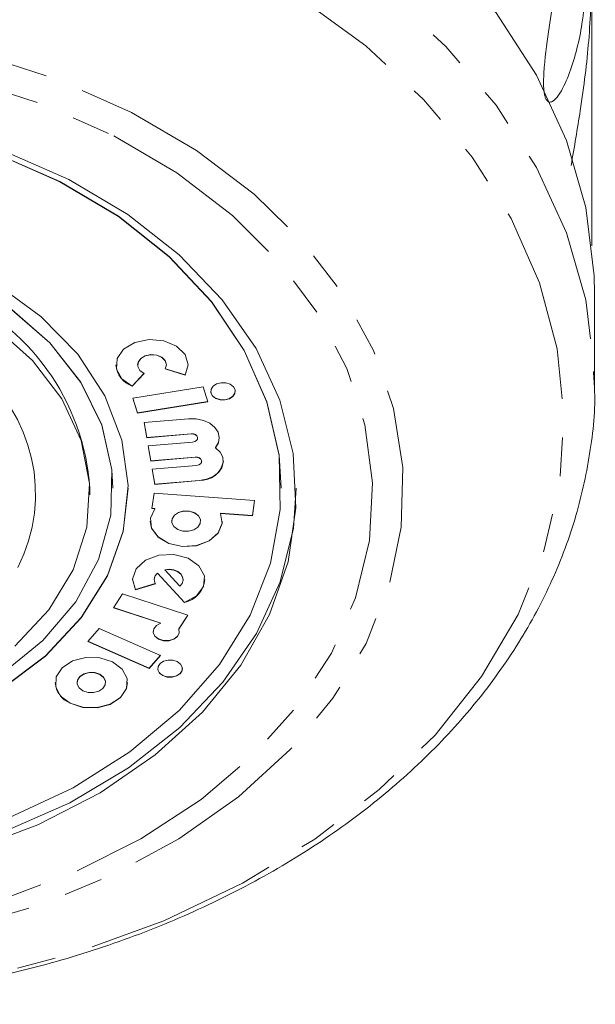
# Model space of a CAD drawing. Units: millimetres. Extents: x -292 to 843, y -171 to 376.
# Drawn here: x 114 to 133, y -171 to -139 of the extents above; entities that cross this region are included whole.
import ezdxf

# ---------------------------------------------------------------- set-up
doc = ezdxf.new("R2010")
doc.units = ezdxf.units.MM
doc.linetypes.add('PHANTOM', pattern=[12.7, 6.35, -1.27, 1.27, -1.27, 1.27, -1.27])

msp = doc.modelspace()

# ---------------------------------------------------------------- linework, layer by layer
at = {"color": 7, "linetype": 'Continuous', "lineweight": 15}
for p, q in [((132.642, -137.122), (132.642, -146.066)), ((132.731, -150.65), (132.731, -147.631)), ((117.794, -149.955), (117.794, -149.962)), ((118.738, -149.962), (118.738, -149.955)), ((119.349, -150.286), (119.445, -149.955)), ((117.617, -150.652), (118.002, -150.239)), ((117.617, -150.659), (118.006, -150.241)), ((118.699, -150.095), (119.349, -150.293)), ((118.702, -150.089), (119.349, -150.286)), ((119.349, -150.286), (119.349, -150.293)), ((132.724, -150.208), (132.731, -150.65)), ((117.617, -150.652), (117.617, -150.659)), ((119.932, -150.677), (117.633, -151.054)), ((120.092, -151.164), (119.932, -150.677)), ((117.633, -151.054), (117.793, -151.541)), ((117.636, -151.053), (117.793, -151.534)), ((117.793, -151.534), (120.089, -151.157)), ((117.793, -151.541), (120.092, -151.164)), ((117.793, -151.534), (117.793, -151.541)), ((119.456, -151.723), (118.004, -151.85)), ((118.004, -151.85), (118.091, -152.347)), ((118.006, -151.85), (118.091, -152.34)), ((118.091, -152.34), (119.543, -152.213)), ((118.091, -152.347), (119.543, -152.22)), ((118.091, -152.34), (118.091, -152.347)), ((119.589, -152.485), (118.138, -152.612)), ((119.755, -152.352), (119.755, -152.345)), ((118.138, -152.612), (118.225, -153.109)), ((118.139, -152.612), (118.225, -153.101)), ((120.341, -152.664), (120.341, -152.671)), ((118.225, -153.101), (119.676, -152.974)), ((118.225, -153.109), (119.676, -152.981)), ((118.225, -153.101), (118.225, -153.109)), ((119.888, -153.114), (119.888, -153.107)), ((119.723, -153.246), (118.271, -153.373)), ((118.271, -153.373), (118.358, -153.87)), ((118.272, -153.373), (118.358, -153.863)), ((118.358, -153.863), (119.81, -153.736)), ((118.358, -153.87), (119.81, -153.743)), ((118.358, -153.863), (118.358, -153.87)), ((116.231, -154.207), (116.231, -153.995)), ((116.981, -153.995), (116.981, -153.988)), ((117.481, -153.995), (117.481, -153.988)), ((118.331, -154.158), (118.257, -154.656)), ((121.616, -154.4), (118.331, -154.158)), ((122.481, -153.995), (122.481, -153.988)), ((121.543, -154.897), (121.616, -154.4)), ((121.543, -154.89), (121.615, -154.4)), ((118.257, -154.656), (118.355, -154.663)), ((118.258, -154.649), (118.355, -154.656)), ((118.355, -154.656), (118.355, -154.663)), ((120.506, -154.814), (121.543, -154.89)), ((120.506, -154.814), (120.506, -154.821)), ((120.506, -154.821), (121.543, -154.897)), ((118.91, -155.067), (118.91, -155.074)), ((119.854, -155.074), (119.854, -155.067)), ((121.543, -154.89), (121.543, -154.897)), ((118.445, -156.767), (119.33, -157.727)), ((118.445, -156.767), (118.445, -156.774)), ((118.445, -156.774), (119.33, -157.734)), ((118.682, -156.657), (118.682, -156.664)), ((118.682, -156.664), (119.174, -157.198)), ((117.63, -156.979), (117.724, -157.305)), ((118.338, -156.979), (118.338, -156.986)), ((119.281, -156.986), (119.281, -156.979)), ((117.724, -157.305), (118.372, -157.11)), ((117.724, -157.313), (118.375, -157.116)), ((117.724, -157.305), (117.724, -157.313)), ((117.299, -157.446), (117.001, -157.899)), ((119.439, -158.149), (117.299, -157.446)), ((119.33, -157.727), (119.33, -157.734)), ((117.001, -157.899), (118.554, -158.41)), ((117.005, -157.894), (118.554, -158.403)), ((119.142, -158.593), (119.435, -158.148)), ((119.142, -158.6), (119.439, -158.149)), ((116.539, -158.576), (116.165, -159)), ((118.541, -159.458), (116.539, -158.576)), ((118.554, -158.403), (118.554, -158.41)), ((119.142, -158.593), (119.142, -158.6)), ((116.165, -159), (118.167, -159.883)), ((116.169, -158.995), (118.167, -159.876)), ((118.167, -159.876), (118.537, -159.456)), ((118.167, -159.883), (118.541, -159.458)), ((118.167, -159.876), (118.167, -159.883)), ((115.815, -160.344), (115.815, -160.351)), ((116.749, -160.351), (116.749, -160.344))]:
    msp.add_line(p, q, dxfattribs=at)
at = {"color": 8, "linetype": 'PHANTOM', "lineweight": 0}
for p, q in [((119.543, -152.213), (119.543, -152.22)), ((119.676, -152.974), (119.676, -152.981)), ((119.81, -153.736), (119.81, -153.743))]:
    msp.add_line(p, q, dxfattribs=at)
at = {"color": 7, "linetype": 'Continuous', "lineweight": 15, "flags": 128}
for points in [[(121.267, -131.744), (123.722, -133.16), (125.933, -134.765), (127.871, -136.538), (129.51, -138.455), (130.829, -140.492), (131.811, -142.622), (132.444, -144.817), (132.719, -147.049), (132.731, -147.631)], [(122.481, -153.988), (122.415, -152.916), (122.022, -151.172), (121.281, -149.486), (120.209, -147.891), (118.827, -146.421), (117.164, -145.104), (115.252, -143.969), (113.131, -143.037), (110.844, -142.329), (108.438, -141.857), (105.961, -141.633), (103.464, -141.66), (100.999, -141.938), (98.614, -142.461), (96.359, -143.22), (94.279, -144.197), (92.418, -145.373), (90.812, -146.725), (89.494, -148.225), (88.492, -149.842), (87.826, -151.544), (87.508, -153.295), (87.481, -153.988)], [(113.603, -164.763), (115.682, -163.786), (117.544, -162.609), (119.15, -161.258), (120.467, -159.758), (121.469, -158.141), (122.136, -156.439), (122.453, -154.688), (122.415, -152.923), (122.022, -151.179), (121.281, -149.493), (120.209, -147.898), (118.827, -146.428), (117.164, -145.112), (115.252, -143.976), (113.131, -143.044)], [(113.414, -142.962), (115.545, -143.902)], [(115.545, -143.902), (117.471, -145.042), (119.153, -146.36), (120.559, -147.831), (121.663, -149.426), (122.441, -151.114), (122.88, -152.863), (122.97, -154.637), (122.711, -156.404), (122.106, -158.127), (121.168, -159.774), (119.914, -161.313), (118.37, -162.713), (116.566, -163.948), (114.536, -164.994), (112.32, -165.829)], [(116.981, -153.988), (116.951, -153.387), (116.621, -151.926), (115.938, -150.528), (114.922, -149.235), (113.604, -148.087), (112.024, -147.118), (110.23, -146.357), (108.276, -145.829), (106.222, -145.548), (104.131, -145.524), (102.065, -145.757), (100.088, -146.24), (98.26, -146.958), (96.636, -147.89), (95.265, -149.008), (94.19, -150.276), (93.442, -151.658), (93.045, -153.11), (92.981, -153.988)], [(113.329, -160.574), (114.781, -159.482), (115.951, -158.231), (116.806, -156.86), (117.321, -155.405), (117.48, -153.91), (117.28, -152.418), (116.726, -150.971), (115.835, -149.611), (114.631, -148.377), (113.149, -147.304)], [(113.326, -160.092), (114.697, -158.975), (115.772, -157.706), (116.519, -156.325), (116.916, -154.873), (116.951, -153.394), (116.621, -151.933), (115.938, -150.535), (114.922, -149.242), (113.604, -148.094)], [(113.104, -148.703), (114.363, -149.817), (115.321, -151.073), (115.946, -152.428), (116.219, -153.842), (116.131, -155.266), (115.684, -156.657), (114.893, -157.969), (113.784, -159.16)], [(119.349, -150.293), (119.445, -149.958), (119.344, -149.624), (119.062, -149.347), (118.646, -149.173), (118.167, -149.131), (117.704, -149.229), (117.335, -149.45), (117.123, -149.757), (117.102, -150.098), (117.276, -150.416), (117.617, -150.659)], [(117.794, -149.955), (117.808, -149.873), (117.894, -149.75), (118.041, -149.662), (118.226, -149.623), (118.418, -149.639), (118.584, -149.709), (118.697, -149.82), (118.738, -149.954), (118.738, -149.955)], [(118.006, -150.241), (117.87, -150.144), (117.8, -150.017), (117.808, -149.88), (117.894, -149.757), (118.041, -149.669), (118.226, -149.63), (118.418, -149.646), (118.584, -149.716), (118.697, -149.827), (118.738, -149.961), (118.699, -150.095)], [(120.351, -151.056), (120.493, -151.102), (120.649, -151.106), (120.796, -151.068), (120.911, -150.992), (120.976, -150.892), (120.982, -150.781), (120.928, -150.678), (120.821, -150.596), (120.679, -150.55), (120.523, -150.546), (120.376, -150.584), (120.261, -150.66), (120.196, -150.76), (120.19, -150.871), (120.244, -150.974), (120.351, -151.056)], [(120.351, -151.049), (120.493, -151.095), (120.649, -151.099), (120.796, -151.061), (120.911, -150.985), (120.976, -150.885), (120.987, -150.819)], [(120.341, -152.671), (120.435, -152.509), (120.462, -152.334), (120.421, -152.161), (120.314, -152.003), (120.15, -151.871), (119.942, -151.777), (119.704, -151.726), (119.456, -151.723)], [(119.543, -152.213), (119.616, -152.217), (119.682, -152.24), (119.73, -152.279), (119.754, -152.329), (119.755, -152.345)], [(119.543, -152.22), (119.616, -152.224), (119.682, -152.247), (119.73, -152.286), (119.754, -152.336), (119.748, -152.388), (119.715, -152.434), (119.659, -152.468), (119.589, -152.485)], [(120.341, -152.664), (120.435, -152.502), (120.463, -152.345)], [(119.81, -153.743), (120.049, -153.698), (120.262, -153.607), (120.432, -153.479), (120.546, -153.323), (120.595, -153.152), (120.575, -152.977), (120.488, -152.812), (120.341, -152.671)], [(119.676, -152.974), (119.75, -152.978), (119.816, -153.001), (119.864, -153.041), (119.887, -153.09), (119.888, -153.107)], [(119.676, -152.981), (119.75, -152.985), (119.816, -153.009), (119.864, -153.048), (119.887, -153.097), (119.882, -153.149), (119.848, -153.196), (119.793, -153.23), (119.723, -153.246)], [(94.416, -164.293), (96.548, -165.232), (98.843, -165.953), (101.257, -166.44), (103.745, -166.686), (106.256, -166.684), (108.742, -166.435), (111.155, -165.943), (113.448, -165.219), (115.577, -164.277), (117.499, -163.134), (119.177, -161.813), (120.579, -160.34), (121.677, -158.743), (122.451, -157.054), (122.884, -155.305), (122.981, -153.988)], [(97.644, -161.144), (99.46, -161.918), (101.435, -162.464), (103.512, -162.765), (105.631, -162.815), (107.731, -162.61), (109.752, -162.157), (111.636, -161.47), (113.329, -160.567), (114.781, -159.474), (115.951, -158.224), (116.806, -156.852), (117.321, -155.398), (117.481, -153.988)], [(118.355, -154.663), (118.211, -154.975), (118.248, -155.303), (118.46, -155.595), (118.816, -155.806), (119.26, -155.904), (119.722, -155.873), (120.132, -155.718), (120.426, -155.463), (120.557, -155.148), (120.506, -154.821)], [(119.854, -155.067), (119.848, -155.014), (119.784, -154.892), (119.659, -154.797), (119.492, -154.742), (119.308, -154.737), (119.135, -154.783), (119, -154.871), (118.923, -154.989), (118.91, -155.067)], [(119.105, -155.344), (119.272, -155.398), (119.456, -155.403), (119.629, -155.358), (119.764, -155.27), (119.841, -155.152), (119.848, -155.021), (119.784, -154.899), (119.659, -154.804), (119.492, -154.749), (119.308, -154.744), (119.135, -154.79), (119, -154.878), (118.923, -154.996), (118.916, -155.127), (118.98, -155.249), (119.105, -155.344)], [(118.202, -155.067), (118.248, -155.296), (118.46, -155.588), (118.816, -155.799), (119.26, -155.897), (119.722, -155.866), (120.132, -155.711), (120.426, -155.456), (120.557, -155.141), (120.562, -155.067)], [(119.33, -157.734), (119.719, -157.517), (119.947, -157.206), (119.975, -156.856), (119.796, -156.529), (119.444, -156.282), (118.979, -156.16), (118.484, -156.184), (118.047, -156.349), (117.744, -156.627), (117.63, -156.968), (117.724, -157.313)], [(119.281, -156.979), (119.265, -156.893), (119.205, -156.797), (119.105, -156.719), (118.976, -156.667), (118.83, -156.645), (118.682, -156.657)], [(119.174, -157.198), (119.249, -157.107), (119.281, -157.004), (119.265, -156.9), (119.205, -156.804), (119.105, -156.726), (118.976, -156.674), (118.83, -156.652), (118.682, -156.664)], [(118.302, -158.679), (118.305, -158.71), (118.359, -158.829), (118.476, -158.923), (118.637, -158.975), (118.814, -158.976), (118.977, -158.927), (119.098, -158.836), (119.156, -158.718), (119.142, -158.593), (119.142, -158.593)], [(118.554, -158.41), (118.411, -158.484), (118.323, -158.593), (118.305, -158.717), (118.359, -158.836), (118.476, -158.93), (118.637, -158.982), (118.814, -158.983), (118.977, -158.934), (119.098, -158.843), (119.156, -158.725), (119.142, -158.6)], [(115.589, -161.026), (116.008, -161.162), (116.468, -161.174), (116.899, -161.061), (117.237, -160.84), (117.429, -160.544), (117.447, -160.219), (117.287, -159.914), (116.974, -159.675), (116.556, -159.539), (116.096, -159.527), (115.664, -159.64), (115.327, -159.861), (115.134, -160.157), (115.117, -160.482), (115.277, -160.787), (115.589, -161.026)], [(118.619, -160.121), (118.761, -160.167), (118.918, -160.171), (119.065, -160.133), (119.179, -160.058), (119.245, -159.957), (119.251, -159.846), (119.196, -159.743), (119.09, -159.662), (118.948, -159.615), (118.791, -159.611), (118.645, -159.649), (118.53, -159.725), (118.465, -159.825), (118.459, -159.936), (118.513, -160.04), (118.619, -160.121)], [(118.619, -160.114), (118.761, -160.16), (118.918, -160.164), (119.065, -160.126), (119.179, -160.051), (119.245, -159.95), (119.256, -159.884)], [(116.749, -160.344), (116.743, -160.291), (116.68, -160.171), (116.556, -160.076), (116.39, -160.022), (116.208, -160.017), (116.037, -160.062), (115.904, -160.15), (115.827, -160.267), (115.815, -160.344)], [(116.008, -160.618), (116.173, -160.672), (116.355, -160.677), (116.526, -160.632), (116.66, -160.544), (116.736, -160.427), (116.743, -160.299), (116.68, -160.178), (116.556, -160.083), (116.39, -160.029), (116.208, -160.024), (116.037, -160.069), (115.904, -160.157), (115.827, -160.274), (115.821, -160.403), (115.884, -160.523), (116.008, -160.618)], [(115.589, -161.019), (116.008, -161.155), (116.468, -161.167), (116.899, -161.054), (117.237, -160.833), (117.429, -160.537), (117.461, -160.344)]]:
    msp.add_lwpolyline(points, dxfattribs=at)
at = {"color": 8, "linetype": 'PHANTOM', "lineweight": 0, "flags": 128}
for points in [[(120.681, -136.56), (123.089, -137.952), (125.252, -139.533), (127.141, -141.28), (128.731, -143.171), (129.999, -145.179), (130.929, -147.278), (131.508, -149.44), (131.729, -151.634), (131.587, -153.831), (131.086, -156.002), (130.232, -158.117), (129.036, -160.148), (127.515, -162.066), (125.69, -163.847), (123.584, -165.466), (121.226, -166.902), (118.649, -168.134), (115.887, -169.146), (112.978, -169.924), (109.961, -170.459), (106.876, -170.742), (103.765, -170.77), (100.671, -170.542), (97.635, -170.062), (94.699, -169.336), (91.902, -168.374), (89.281, -167.189), (86.873, -165.797), (84.709, -164.216), (82.82, -162.468), (81.231, -160.578), (79.962, -158.569), (79.032, -156.47), (78.453, -154.309), (78.233, -152.115), (78.374, -149.918), (78.875, -147.747), (79.73, -145.632), (80.925, -143.601), (82.446, -141.682), (84.272, -139.901), (86.378, -138.282), (88.735, -136.847), (91.312, -135.615), (94.074, -134.603), (96.983, -133.824), (100.001, -133.29), (103.086, -133.007), (106.196, -132.979), (109.29, -133.206), (112.326, -133.686), (115.263, -134.412), (118.06, -135.374), (120.681, -136.56)], [(121.267, -134.762), (123.722, -136.179), (125.933, -137.784), (127.871, -139.556), (129.51, -141.474), (130.829, -143.511), (131.811, -145.641), (132.444, -147.836), (132.719, -150.068), (132.724, -150.208)], [(117.599, -141.709), (119.722, -142.951), (121.602, -144.374), (123.21, -145.957), (124.518, -147.671), (125.505, -149.49), (126.155, -151.383), (126.458, -153.319), (126.408, -155.267), (126.006, -157.194), (125.259, -159.069), (124.179, -160.861), (122.784, -162.541), (121.096, -164.081), (119.144, -165.456), (116.959, -166.642), (114.578, -167.622), (112.039, -168.378), (109.384, -168.898), (106.657, -169.174), (103.902, -169.201), (101.165, -168.979), (98.49, -168.511), (95.923, -167.805), (93.503, -166.873), (91.273, -165.73), (89.267, -164.394), (87.52, -162.888), (86.059, -161.236), (84.909, -159.466), (84.088, -157.606), (83.611, -155.688), (83.484, -153.742), (83.711, -151.8), (84.286, -149.895), (85.202, -148.058), (86.442, -146.318), (87.987, -144.705), (89.81, -143.245), (91.883, -141.961), (94.171, -140.876), (96.636, -140.007), (99.239, -139.367), (101.935, -138.968), (104.682, -138.816), (107.433, -138.914), (110.145, -139.26), (112.771, -139.848), (115.27, -140.669), (117.599, -141.709)], [(117.012, -142.471), (119.076, -143.681), (120.898, -145.072), (122.448, -146.62), (123.699, -148.297), (124.63, -150.075), (125.225, -151.924), (125.473, -153.812), (125.371, -155.707), (124.92, -157.576), (124.127, -159.387), (123.007, -161.11), (121.579, -162.715), (119.866, -164.174), (117.899, -165.462), (115.711, -166.558), (113.339, -167.443), (110.824, -168.101), (108.21, -168.522), (105.54, -168.697), (102.86, -168.625), (100.217, -168.306), (97.655, -167.746), (95.219, -166.954), (92.949, -165.944), (90.886, -164.733), (89.063, -163.342), (87.513, -161.794), (86.262, -160.117), (85.331, -158.339), (84.737, -156.49), (84.488, -154.602), (84.591, -152.707), (85.042, -150.838), (85.834, -149.027), (86.954, -147.304), (88.383, -145.699), (90.095, -144.24), (92.062, -142.952), (94.251, -141.856), (96.622, -140.971), (99.137, -140.313), (101.752, -139.892), (104.422, -139.717), (107.101, -139.789), (109.745, -140.108), (112.307, -140.669), (114.743, -141.46), (117.012, -142.471)]]:
    msp.add_lwpolyline(points, dxfattribs=at)
at = {"color": 7, "linetype": 'Continuous', "lineweight": 15}
for centre, radius, start, end in [((108.747, -154.498), 7.501, 3.8459, 67.7783), ((117.872, -149.907), 0.787, 183.5215, 251.0876), ((120.447, -150.804), 0.263, 183.1823, 248.4419), ((119.86, -152.993), 0.745, 266.1179, 351.2096), ((118.617, -156.987), 0.28, 127.9167, 178.2695), ((118.6, -156.984), 0.261, 126.4336, 210.5039), ((119.147, -156.901), 0.846, 282.4945, 354.7594), ((118.716, -159.869), 0.263, 183.1823, 248.4419), ((115.873, -160.301), 0.772, 183.1823, 248.4419)]:
    msp.add_arc(centre, radius, start, end, dxfattribs=at)
at = {"color": 8, "linetype": 'PHANTOM', "lineweight": 0}
msp.add_arc((109.199, -154.175), 5.258, 332.7565, 52.6655, dxfattribs=at)
at = {"color": 7, "linetype": 'Continuous', "lineweight": 15}
for points, knots in [([(132.486, -136.697), (132.455, -137.405), (132.399, -138.685), (132.027, -140.183), (131.668, -140.999), (131.443, -141.294), (131.304, -141.376), (131.215, -141.369), (131.148, -141.292), (131.108, -141.195), (131.076, -141.046), (131.055, -140.78), (131.081, -140.066), (131.279, -138.68), (131.553, -136.827), (131.597, -135.488), (131.62, -134.812)], [0, 0, 0, 0, 0.18874, 0.340996, 0.417172, 0.455314, 0.471921, 0.488707, 0.497202, 0.505735, 0.513758, 0.527742, 0.555467, 0.649445, 0.823065, 1, 1, 1, 1]), ([(131.962, -143.445), (132.066, -142.839), (132.315, -141.394), (132.58, -139.252), (132.621, -137.853), (132.642, -137.122)], [0, 0, 0, 0, 0.256501, 0.61175, 1, 1, 1, 1]), ([(77.241, -150.99), (77.24, -151.022), (77.205, -151.777), (77.429, -153.253), (77.935, -155.383), (78.782, -157.455), (79.916, -159.448), (81.339, -161.342), (83.032, -163.115), (84.98, -164.747), (87.158, -166.218), (89.543, -167.511), (92.104, -168.61), (94.812, -169.504), (97.636, -170.182), (100.542, -170.638), (103.498, -170.867), (106.471, -170.867), (109.428, -170.637), (112.336, -170.18), (115.162, -169.5), (117.875, -168.604), (120.444, -167.499), (122.838, -166.197), (125.031, -164.711), (126.993, -163.056), (128.701, -161.252), (130.131, -159.319), (131.264, -157.284), (132.093, -155.172), (132.582, -153.014), (132.778, -151.337), (132.706, -150.394), (132.69, -150.176)], [0, 0, 0, 0, 0.00149, 0.034687, 0.06787, 0.101144, 0.1346, 0.168281, 0.202184, 0.236274, 0.270499, 0.304809, 0.339163, 0.373533, 0.407901, 0.442264, 0.476624, 0.510986, 0.545356, 0.57974, 0.614145, 0.648577, 0.683037, 0.717521, 0.752013, 0.78648, 0.820877, 0.855143, 0.889214, 0.923042, 0.956613, 0.989962, 1, 1, 1, 1])]:
    msp.add_open_spline(points, degree=3, knots=knots, dxfattribs=at)

doc.saveas('drawing.dxf')
